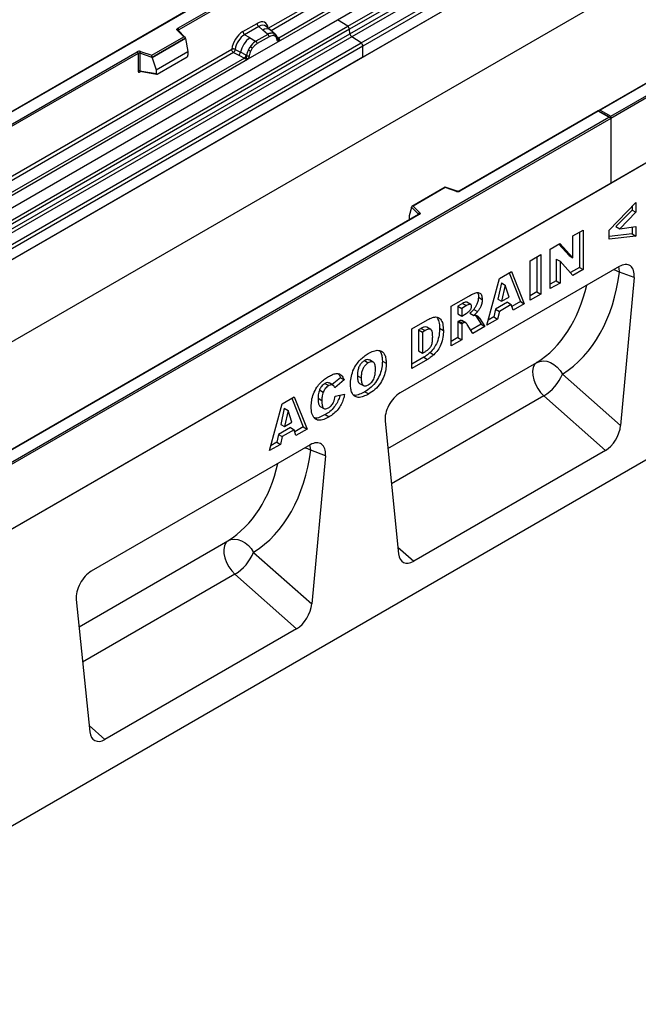
# Model space of a CAD drawing. Units: millimetres. Extents: x 0 to 420, y 0 to 297.
# Drawn here: x 106 to 129, y 31 to 67 of the extents above; entities that cross this region are included whole.
import ezdxf

# ---------------------------------------------------------------- set-up
doc = ezdxf.new("R2010")
doc.units = ezdxf.units.MM

msp = doc.modelspace()

# ---------------------------------------------------------------- linework, layer by layer
at = {"color": 7, "linetype": 'Continuous', "lineweight": 25}
for p, q in [((117.563, 67.1092), (152.9183, 87.5194)), ((117.9382, 66.8661), (153.2936, 87.2763)), ((153.3595, 87.1659), (118.0042, 66.7557)), ((118.02, 66.5861), (153.3753, 86.9963)), ((153.4413, 86.886), (118.0859, 66.4758)), ((118.433, 66.2509), (153.7883, 86.6611)), ((153.8547, 86.5413), (118.4994, 66.1311)), ((153.8547, 86.1282), (83.144, 45.3078)), ((153.8547, 86.1282), (118.4994, 65.718)), ((127.6917, 63.5286), (162.9764, 83.898)), ((163.0471, 83.8571), (127.6917, 63.4469)), ((153.8547, 83.0807), (83.144, 42.2603)), ((163.0471, 81.4485), (92.3364, 40.6281)), ((163.0471, 81.4485), (127.6917, 61.0383)), ((164.6027, 71.3232), (94.0335, 30.5845)), ((116.378, 69.9951), (81.0434, 49.5969)), ((116.378, 69.9782), (81.0934, 49.6088)), ((111.6335, 66.7902), (116.7669, 69.7537)), ((116.8377, 69.7129), (111.6688, 66.729)), ((114.9913, 66.7969), (116.8377, 67.8627)), ((115.3762, 66.3022), (117.3263, 67.4279)), ((117.2672, 67.5076), (115.3801, 66.4182)), ((82.2077, 46.699), (117.563, 67.1092)), ((82.5829, 46.4559), (117.9382, 66.8661)), ((114.0525, 66.6694), (114.5741, 66.9705)), ((114.6374, 66.8527), (114.1158, 66.5516)), ((114.7881, 66.7249), (114.6374, 66.8527)), ((115.0746, 66.7214), (114.9081, 66.8627)), ((117.9382, 66.8661), (117.563, 67.1092)), ((118.0042, 66.7557), (82.6488, 46.3455)), ((82.6647, 46.1759), (118.02, 66.5861)), ((118.0859, 66.4758), (82.7306, 46.0656)), ((110.6725, 65.7882), (111.8628, 66.4754)), ((111.8628, 66.4754), (111.6176, 66.7205)), ((111.9138, 66.4542), (111.6529, 66.715)), ((111.6529, 66.715), (111.653, 66.7148)), ((114.3019, 66.4442), (114.1158, 66.5516)), ((114.9757, 66.5659), (114.5333, 66.3105)), ((115.0231, 66.4775), (114.5808, 66.2222)), ((114.9648, 66.5751), (114.7881, 66.7249)), ((114.9757, 66.5659), (114.9648, 66.5751)), ((115.2535, 66.5697), (115.076, 66.7202)), ((115.2553, 66.5681), (115.1909, 66.6046)), ((115.2592, 66.4809), (115.2045, 66.5118)), ((115.2685, 66.5508), (115.2462, 66.5758)), ((118.02, 66.5861), (118.0042, 66.7557)), ((118.433, 66.2509), (118.0859, 66.4758)), ((132.4113, 66.7191), (127.2528, 63.7411)), ((132.4363, 66.7166), (127.3028, 63.7531)), ((83.0776, 45.8407), (118.433, 66.2509)), ((118.4994, 66.1311), (83.144, 45.7209)), ((111.9252, 66.4298), (110.6807, 65.7113)), ((111.9252, 66.4108), (110.6807, 65.6923)), ((111.9252, 66.4108), (111.9252, 66.4298)), ((111.9252, 66.4108), (112.0131, 65.9315)), ((114.2277, 65.6391), (115.3762, 66.3022)), ((114.3019, 66.4442), (114.5198, 66.3182)), ((114.5198, 66.3182), (114.5333, 66.3105)), ((115.3391, 66.4036), (115.3381, 66.4064)), ((115.3762, 66.3022), (115.3742, 66.3024)), ((115.3801, 66.4182), (115.3838, 66.4144)), ((115.3838, 66.4144), (115.3992, 66.3966)), ((115.3992, 66.3966), (115.4128, 66.3782)), ((118.4994, 65.718), (118.4994, 66.1311)), ((88.1222, 53.2174), (110.1271, 65.9206)), ((110.1624, 65.8594), (88.1575, 53.1562)), ((104.8726, 60.9555), (113.6352, 66.014)), ((110.1624, 65.8594), (110.1624, 65.2129)), ((110.2228, 65.8639), (110.2228, 65.2175)), ((110.6807, 65.7113), (110.2228, 65.8639)), ((110.2478, 65.9298), (110.6725, 65.7882)), ((110.8329, 65.2502), (112.0131, 65.9315)), ((112.0131, 65.9315), (112.0131, 65.7934)), ((113.7016, 65.8942), (113.8963, 65.7921)), ((113.767, 66.0061), (113.9613, 65.9025)), ((113.8963, 65.7921), (114.1055, 65.6824)), ((114.1702, 65.7911), (113.9613, 65.9025)), ((114.1702, 65.7911), (114.1807, 65.7852)), ((114.1889, 65.78), (114.1807, 65.7852)), ((114.2579, 65.9923), (114.3224, 66.1032)), ((114.3995, 66.0471), (114.3447, 65.9529)), ((118.4994, 65.718), (83.144, 45.3078)), ((105.2575, 60.4608), (114.2277, 65.6391)), ((114.1055, 65.6824), (105.2614, 60.5768)), ((110.6807, 65.6923), (110.6807, 65.7113)), ((110.6807, 65.6923), (110.8329, 65.2502)), ((110.8678, 65.0927), (111.9781, 65.7337)), ((114.1113, 65.6797), (114.1055, 65.6824)), ((114.1323, 65.6652), (114.1113, 65.6797)), ((114.1478, 65.6479), (114.1323, 65.6652)), ((114.2297, 65.6417), (114.2277, 65.6391)), ((110.2228, 65.2175), (110.8329, 65.1121)), ((110.2376, 65.1941), (110.237, 65.1938)), ((110.2373, 65.1936), (110.8483, 65.088)), ((110.8329, 65.2502), (110.8329, 65.1121)), ((127.2321, 63.7292), (122.0736, 60.7513)), ((127.2321, 63.7123), (122.0986, 60.7488)), ((127.671, 63.4758), (127.2321, 63.7292)), ((127.2321, 63.7292), (127.2321, 63.7123)), ((127.621, 63.4878), (127.2321, 63.7123)), ((127.3028, 63.7531), (127.6917, 63.5286)), ((92.3364, 43.1184), (127.621, 63.4878)), ((127.6917, 63.4469), (92.3364, 43.0367)), ((127.6917, 63.4469), (127.6917, 63.5286)), ((127.6917, 63.4469), (127.6917, 61.0383)), ((127.6917, 61.0383), (92.3364, 40.6281)), ((121.5474, 60.8947), (120.3188, 60.1854)), ((121.5532, 60.8812), (120.363, 60.194)), ((121.9937, 60.7462), (121.548, 60.8948)), ((121.9779, 60.7396), (121.5532, 60.8812)), ((127.6388, 59.2965), (128.6306, 60.3227)), ((128.6306, 60.3227), (128.6306, 59.9657)), ((120.3005, 60.139), (120.2126, 59.8354)), ((120.5649, 59.8936), (120.3005, 60.1579)), ((120.3005, 60.139), (120.3005, 60.1579)), ((120.363, 60.194), (120.6082, 59.9489)), ((128.4892, 60.0473), (127.8864, 59.436)), ((128.6306, 59.9657), (128.0278, 59.3544)), ((128.4892, 60.1764), (128.4892, 60.0473)), ((128.4892, 60.0473), (128.6306, 59.9657)), ((120.5673, 59.8817), (98.5623, 47.1785)), ((120.5923, 59.8792), (98.5873, 47.176)), ((120.2126, 59.8354), (120.2126, 59.6973)), ((126.2933, 59.0879), (126.6735, 59.3074)), ((126.5321, 59.2258), (126.5321, 57.9193)), ((126.6735, 59.3074), (126.6735, 57.8376)), ((127.6388, 58.9664), (127.6388, 59.2965)), ((127.8864, 59.436), (128.0278, 59.3544)), ((128.0278, 59.3544), (128.6306, 59.4369)), ((128.4892, 59.4175), (128.4892, 59.1636)), ((128.6306, 59.4369), (128.6306, 59.082)), ((125.4503, 58.6013), (125.8114, 58.8097)), ((125.8114, 58.8097), (126.2933, 58.2749)), ((126.2933, 58.2749), (126.2933, 59.0879)), ((128.4892, 59.1636), (127.6388, 59.0645)), ((128.6306, 59.082), (127.6388, 58.9664)), ((128.4892, 59.1636), (128.6306, 59.082)), ((125.4503, 57.1315), (125.4503, 58.6013)), ((125.7667, 58.784), (126.1519, 58.3566)), ((124.7031, 58.17), (125.0999, 58.399)), ((124.7031, 56.7002), (124.7031, 58.17)), ((124.9584, 58.3173), (124.9584, 57.0108)), ((125.0999, 58.399), (125.0999, 56.9292)), ((125.6725, 58.2316), (125.6725, 57.4231)), ((125.6725, 58.2316), (125.8139, 58.15)), ((125.8139, 58.15), (125.8139, 57.3414)), ((126.2933, 57.6182), (125.8139, 58.15)), ((126.1519, 58.3566), (126.2933, 58.2749)), ((128.0045, 57.9528), (119.8843, 53.2651)), ((123.5629, 57.5117), (124.0105, 57.7701)), ((123.9218, 57.7189), (124.3435, 56.6559)), ((124.0105, 57.7701), (124.485, 56.5742)), ((126.5321, 57.9193), (126.1965, 57.7256)), ((126.6735, 57.8376), (126.2933, 57.6182)), ((126.5321, 57.9193), (126.6735, 57.8376)), ((128.5637, 57.5462), (128.0222, 57.7475)), ((123.0965, 55.7727), (123.5629, 57.5117)), ((123.641, 57.3443), (123.5062, 56.7451)), ((123.641, 57.3443), (123.7824, 57.2626)), ((125.6725, 57.4231), (125.4503, 57.2948)), ((125.6725, 57.4231), (125.8139, 57.3414)), ((128.5637, 57.5462), (128.0607, 52.0514)), ((123.7824, 57.2626), (123.6476, 56.6635)), ((123.9227, 56.8223), (123.7824, 57.2626)), ((124.9584, 57.0108), (124.7031, 56.8635)), ((124.9584, 57.0108), (125.0999, 56.9292)), ((125.8139, 57.3414), (125.4503, 57.1315)), ((121.7708, 56.4771), (122.4312, 56.8584)), ((122.4999, 56.5471), (122.3585, 56.6288)), ((122.7864, 56.8169), (122.9278, 56.7353)), ((123.8655, 56.628), (123.4223, 56.3722)), ((123.5062, 56.7451), (123.6476, 56.6635)), ((123.6476, 56.6635), (123.9227, 56.8223)), ((123.8655, 56.628), (124.0069, 56.5464)), ((124.3435, 56.6559), (124.0289, 56.4742)), ((124.3435, 56.6559), (124.485, 56.5742)), ((125.0999, 56.9292), (124.7031, 56.7002)), ((121.7708, 55.0074), (121.7708, 56.4771)), ((122.2012, 56.5835), (122.0261, 56.4824)), ((122.0261, 56.4824), (122.0261, 56.1961)), ((122.0261, 56.4824), (122.1675, 56.4007)), ((122.3426, 56.5018), (122.1675, 56.4007)), ((122.1675, 56.4007), (122.1675, 56.1144)), ((122.2012, 56.5835), (122.3426, 56.5018)), ((122.6123, 56.3603), (122.7538, 56.2787)), ((123.4223, 56.3722), (123.3579, 56.0869)), ((123.4223, 56.3722), (123.5637, 56.2905)), ((123.5637, 56.2905), (123.4994, 56.0053)), ((124.0069, 56.5464), (123.5637, 56.2905)), ((124.0712, 56.3354), (124.0069, 56.5464)), ((124.485, 56.5742), (124.0712, 56.3354)), ((120.3128, 55.6355), (120.8984, 55.9735)), ((122.0261, 56.1961), (122.1675, 56.1144)), ((122.0609, 55.9299), (122.0261, 55.9097)), ((122.0261, 55.9097), (122.0261, 55.318)), ((122.0261, 55.9097), (122.1675, 55.8281)), ((122.0609, 55.9299), (122.2023, 55.8482)), ((122.1716, 55.9424), (122.1575, 55.9519)), ((122.1575, 55.9519), (122.2989, 55.8703)), ((122.1675, 56.1144), (122.3356, 56.2115)), ((122.3146, 55.8633), (122.1732, 55.945)), ((122.4706, 56.22), (122.612, 56.1384)), ((122.6671, 56.1452), (122.6891, 56.1198)), ((122.6891, 56.1198), (122.8856, 55.8142)), ((122.6891, 56.1198), (122.8305, 56.0382)), ((122.8305, 56.0382), (123.027, 55.7326)), ((123.4994, 56.0053), (123.0965, 55.7727)), ((123.3579, 56.0869), (123.1483, 55.9659)), ((123.3579, 56.0869), (123.4994, 56.0053)), ((120.3128, 54.1657), (120.3128, 55.6355)), ((120.6655, 55.6588), (120.5681, 55.6026)), ((120.5681, 55.6026), (120.5681, 54.82)), ((120.5681, 55.6026), (120.7096, 55.5209)), ((120.6655, 55.6588), (120.8069, 55.5771)), ((120.8069, 55.5771), (120.7096, 55.5209)), ((120.7096, 55.5209), (120.7096, 54.7383)), ((121.0174, 55.6228), (120.876, 55.7044)), ((121.345, 55.6648), (121.4865, 55.5832)), ((122.2023, 55.8482), (122.1675, 55.8281)), ((122.1675, 55.8281), (122.1675, 55.2364)), ((122.5794, 55.4742), (122.3702, 55.799)), ((122.8856, 55.8142), (122.5028, 55.5932)), ((123.027, 55.7326), (122.5794, 55.4742)), ((122.8856, 55.8142), (123.027, 55.7326)), ((122.0261, 55.318), (121.7708, 55.1706)), ((122.1675, 55.2364), (121.7708, 55.0074)), ((122.0261, 55.318), (122.1675, 55.2364)), ((120.5681, 54.82), (120.7096, 54.7383)), ((120.7096, 54.7383), (120.8054, 54.7936)), ((118.5583, 54.4614), (118.6997, 54.3798)), ((118.885, 54.4054), (118.7436, 54.487)), ((119.2226, 54.4455), (119.364, 54.3639)), ((120.7569, 54.5854), (120.3128, 54.329)), ((120.8984, 54.5037), (120.3128, 54.1657)), ((120.7569, 54.5854), (120.8984, 54.5037)), ((120.9917, 54.7609), (121.1331, 54.6792)), ((117.6655, 53.8267), (117.3622, 53.5724)), ((117.8069, 53.7451), (117.4598, 53.454)), ((117.6655, 53.8267), (117.8069, 53.7451)), ((118.2969, 53.8992), (118.4384, 53.8176)), ((125.9043, 53.9636), (128.0607, 52.0514)), ((116.8922, 53.3782), (117.0336, 53.2966)), ((117.095, 53.6166), (117.2364, 53.535)), ((117.3968, 53.5524), (117.2553, 53.6341)), ((118.3802, 53.6179), (118.5217, 53.5363)), ((115.5096, 52.8626), (115.9572, 53.121)), ((115.8685, 53.0698), (116.2902, 52.0068)), ((115.9572, 53.121), (116.4316, 51.9251)), ((116.839, 53.0645), (116.9804, 52.9828)), ((117.4763, 53.139), (117.8235, 53.2189)), ((118.5748, 53.3066), (118.7163, 53.2249)), ((127.4988, 51.1284), (125.2127, 53.1554)), ((115.0431, 51.1236), (115.5096, 52.8626)), ((115.5877, 52.6952), (115.4529, 52.096)), ((115.5877, 52.6952), (115.7291, 52.6136)), ((115.7291, 52.6136), (115.5943, 52.0144)), ((115.8694, 52.1732), (115.7291, 52.6136)), ((116.9161, 52.7642), (117.0575, 52.6826)), ((117.1048, 52.4579), (117.2462, 52.3763)), ((115.8122, 51.9789), (115.369, 51.7231)), ((115.4529, 52.096), (115.5943, 52.0144)), ((115.9536, 51.8973), (115.5104, 51.6415)), ((115.5943, 52.0144), (115.8694, 52.1732)), ((115.8122, 51.9789), (115.9536, 51.8973)), ((116.0179, 51.6863), (115.9536, 51.8973)), ((116.2902, 52.0068), (115.9756, 51.8251)), ((116.4316, 51.9251), (116.0179, 51.6863)), ((116.2902, 52.0068), (116.4316, 51.9251)), ((119.3252, 52.213), (119.8281, 47.2989)), ((115.369, 51.7231), (115.3046, 51.4378)), ((115.369, 51.7231), (115.5104, 51.6415)), ((115.5104, 51.6415), (115.4461, 51.3562)), ((116.5494, 51.3399), (108.4292, 46.6522)), ((115.4461, 51.3562), (115.0431, 51.1236)), ((115.3046, 51.4378), (115.095, 51.3168)), ((115.3046, 51.4378), (115.4461, 51.3562)), ((117.1085, 50.9333), (116.567, 51.1346)), ((117.1085, 50.9333), (116.6056, 45.4385)), ((127.4988, 51.1284), (120.3901, 47.0246)), ((114.4492, 47.3506), (116.6056, 45.4385)), ((116.0436, 44.5155), (113.7576, 46.5425)), ((107.8701, 45.6001), (108.373, 40.686)), ((116.0436, 44.5155), (108.935, 40.4117))]:
    msp.add_line(p, q, dxfattribs=at)
at = {"color": 8, "linetype": 'Continuous', "lineweight": 25}
for p, q in [((116.904, 67.7429), (115.0989, 66.7008)), ((111.6688, 66.6992), (111.6688, 66.729)), ((115.2553, 66.5681), (115.2604, 66.5633)), ((115.2733, 66.544), (115.266, 66.5538)), ((115.3801, 66.4182), (115.3193, 66.4671)), ((115.3392, 66.4038), (115.3663, 66.3858)), ((113.7016, 65.8942), (104.9802, 60.8594)), ((110.2324, 65.1741), (110.2595, 65.1897)), ((120.2126, 59.6973), (120.2236, 59.6833)), ((120.5649, 59.8803), (120.5649, 59.8936)), ((119.4287, 51.2017), (124.9485, 54.3882)), ((125.2127, 53.1554), (119.5626, 49.8936)), ((107.9736, 44.5888), (113.4934, 47.7753)), ((119.8029, 47.5453), (120.3901, 47.0246)), ((113.7576, 46.5425), (108.1074, 43.2807)), ((108.3478, 40.9324), (108.935, 40.4117))]:
    msp.add_line(p, q, dxfattribs=at)
at = {"color": 7, "linetype": 'Continuous', "lineweight": 25, "flags": 128}
for points in [[(111.6176, 66.7205), (111.6106, 66.729), (111.6061, 66.7381), (111.6042, 66.7475), (111.605, 66.7569), (111.6085, 66.7661), (111.6145, 66.7749), (111.6229, 66.783), (111.6335, 66.7902)], [(120.6082, 59.9489), (120.6152, 59.9403), (120.6196, 59.9313), (120.6215, 59.9219), (120.6207, 59.9125), (120.6173, 59.9032), (120.6113, 59.8945), (120.6028, 59.8864), (120.5923, 59.8792)], [(124.9485, 54.3882), (125.0626, 54.4346), (125.1889, 54.4508), (125.3222, 54.4362), (125.457, 54.3914), (125.5878, 54.3182), (125.7092, 54.2196), (125.8161, 54.0998), (125.9043, 53.9636)], [(124.9485, 54.3882), (124.8707, 54.3134), (124.8186, 54.2064), (124.7948, 54.0729), (124.8007, 53.9199), (124.836, 53.7555), (124.8987, 53.5882), (124.9856, 53.4269), (125.0922, 53.2801), (125.2127, 53.1554)], [(113.4934, 47.7753), (113.4156, 47.7005), (113.3635, 47.5935), (113.3397, 47.46), (113.3456, 47.307), (113.3808, 47.1426), (113.4436, 46.9753), (113.5305, 46.814), (113.637, 46.6672), (113.7576, 46.5425)], [(113.4934, 47.7753), (113.6075, 47.8217), (113.7338, 47.8379), (113.8671, 47.8233), (114.0019, 47.7784), (114.1327, 47.7053), (114.254, 47.6067), (114.361, 47.4869), (114.4492, 47.3506)]]:
    msp.add_lwpolyline(points, dxfattribs=at)
at = {"color": 8, "linetype": 'Continuous', "lineweight": 25, "flags": 128}
for points in [[(127.8148, 57.8433), (127.9009, 57.8097), (128.0222, 57.7475)], [(128.0222, 57.7475), (128.0058, 57.8924), (127.9927, 57.946)], [(116.3597, 51.2304), (116.4457, 51.1968), (116.567, 51.1346)], [(116.567, 51.1346), (116.5507, 51.2795), (116.5375, 51.333)]]:
    msp.add_lwpolyline(points, dxfattribs=at)
at = {"color": 7, "linetype": 'Continuous', "lineweight": 25}
for centre, radius, start, end in [((114.7295, 66.9782), 0.1556, 182.82915, 233.70446), ((117.8478, 66.7371), 0.1575, 6.77916, 54.95325), ((111.5921, 66.7255), 0.0768, 2.60548, 57.39452), ((114.2079, 66.6771), 0.1556, 182.82915, 233.70446), ((115.1171, 66.2886), 0.3244, 76.84826, 117.99634), ((114.9066, 66.4718), 0.1167, 2.82915, 53.70446), ((115.1356, 66.5491), 0.0783, 331.5798, 45.07174), ((115.2084, 66.5223), 0.0656, 320.81245, 44.31338), ((118.1764, 66.6047), 0.1575, 186.77916, 234.95325), ((114.9163, 65.68), 0.9806, 128.8014, 166.88446), ((115.0299, 65.6518), 0.8392, 127.42814, 147.46255), ((114.4642, 66.2164), 0.1167, 2.82915, 53.70446), ((115.2967, 66.402), 0.041, 299.46635, 51.73442), ((115.3553, 66.4749), 0.0898, 277.03443, 299.25259), ((115.2944, 66.3369), 0.0869, 336.60646, 34.22448), ((118.3446, 66.1237), 0.1549, 2.75234, 55.22641), ((110.1984, 65.781), 0.1567, 71.63088, 117.06152), ((110.0857, 65.8559), 0.0768, 2.60548, 57.39452), ((110.1981, 65.7896), 0.0784, 71.63088, 117.06152), ((110.3265, 65.8622), 0.1037, 139.36052, 179.04605), ((113.7778, 65.9362), 0.1866, 309.41358, 349.58554), ((113.987, 65.8266), 0.1867, 309.41271, 349.03627), ((113.986, 65.8379), 0.2017, 308.37384, 344.84849), ((115.0901, 65.5644), 0.9358, 152.78218, 166.35089), ((114.249, 65.9074), 0.1409, 244.74115, 285.69658), ((114.5399, 66.4975), 0.5785, 240.83431, 250.28509), ((114.0479, 65.6447), 0.5344, 48.86311, 59.09785), ((113.9798, 65.8942), 0.2751, 303.68004, 313.56526), ((113.9989, 65.4402), 0.3064, 41.11452, 56.19149), ((110.1981, 65.1431), 0.0784, 71.63088, 117.06152), ((122.0273, 60.8884), 0.1567, 251.63088, 297.06152), ((120.6282, 59.8886), 0.0635, 108.36942, 175.46591), ((124.3202, 54.6192), 1.7145, 301.37424, 337.51651), ((112.865, 48.0063), 1.7145, 301.37424, 337.51651)]:
    msp.add_arc(centre, radius, start, end, dxfattribs=at)
at = {"color": 8, "linetype": 'Continuous', "lineweight": 25}
for centre, radius, start, end in [((111.6309, 66.6897), 0.0336, 49.04219, 113.36798), ((111.6813, 66.7038), 0.0281, 116.35053, 160.56702), ((114.9285, 66.504), 0.2618, 55.73191, 122.4513), ((115.3494, 66.4773), 0.0665, 259.46244, 297.43242), ((115.3534, 66.4702), 0.0635, 256.32422, 298.59259), ((110.2606, 65.1759), 0.0283, 141.75254, 183.66388), ((121.9911, 60.7303), 0.0161, 80.54725, 144.81719), ((122.084, 60.7282), 0.0252, 54.44135, 113.63362), ((120.5498, 59.8775), 0.022, 16.07592, 46.82639), ((120.5776, 59.8587), 0.0251, 54.38242, 114.30712)]:
    msp.add_arc(centre, radius, start, end, dxfattribs=at)
at = {"color": 7, "linetype": 'Continuous', "lineweight": 25}
for centre, major_axis, ratio, start_param, end_param in [((114.5694, 66.4752), (0.3033, 0.5253), 0.5711071, 5.6515079, 7.0630407), ((111.8628, 66.4345), (0.0623, -0.0082), 0.6469225, 0.0849616, 1.6557579), ((114.0571, 66.1794), (0.3, 0.5196), 0.583725, 0.7907783, 2.2023111), ((114.1278, 66.1386), (0.25, 0.433), 0.6102578, 0.7907755, 2.2023131), ((110.6725, 65.7474), (-0.0055, 0.0545), 0.1120238, 3.9774107, 5.5482071), ((111.9765, 65.7742), (0.0258, 0.0429), 0.6036948, 3.9706218, 5.4964595), ((110.8695, 65.1351), (0.0269, 0.045), 0.5518016, 2.3963389, 3.9221766), ((127.3028, 63.7123), (0.0707, 0), 0.5773815, 1.5707963, 2.7832281), ((127.621, 63.4469), (0.0707, 0), 0.5773815, 0, 1.5707963), ((121.5532, 60.8403), (-0.0055, 0.0545), 0.1120238, 5.5482071, 6.333524), ((120.363, 60.1532), (0.0623, -0.0082), 0.6469225, 1.6557579, 3.2265542), ((120.2492, 59.7203), (0.0269, 0.045), 0.5518016, 2.3963389, 2.9320165), ((121.8796, 61.4336), (-3.6257, 7.6894), 0.6564909, 3.2231095, 3.9365274), ((128.0009, 57.2911), (0.3982, 0.7018), 0.5736898, 5.380068, 7.0567024), ((119.8879, 52.6075), (0.3955, 0.6975), 0.5810065, 0.7796309, 2.4562653), ((127.4988, 51.8047), (0.3859, 0.7173), 0.5766855, 3.8922873, 5.3480665), ((110.4245, 54.8207), (-3.6257, 7.6894), 0.6564909, 3.2231095, 3.9365274), ((116.5458, 50.6782), (0.3982, 0.7018), 0.5736898, 5.380068, 7.0567024), ((120.3901, 47.7009), (0.3859, 0.7173), 0.5766855, 2.4365082, 3.8922873), ((108.4328, 45.9946), (0.3955, 0.6975), 0.5810065, 0.7796309, 2.4562653), ((116.0436, 45.1918), (0.3859, 0.7173), 0.5766855, 3.8922873, 5.3480665), ((108.935, 41.088), (0.3859, 0.7173), 0.5766855, 2.4365082, 3.8922873)]:
    msp.add_ellipse(centre, major_axis=major_axis, ratio=ratio, start_param=start_param, end_param=end_param, dxfattribs=at)
at = {"color": 8, "linetype": 'Continuous', "lineweight": 25}
for centre, major_axis, ratio, start_param, end_param in [((114.6401, 66.4344), (0.2384, 0.4485), 0.5681774, 6.1597425, 7.0431962), ((121.3345, 61.1719), (-3.213, 7.0014), 0.6643313, 3.2306709, 3.8526059), ((109.8794, 54.559), (-3.213, 7.0014), 0.6643313, 3.2306709, 3.8526059)]:
    msp.add_ellipse(centre, major_axis=major_axis, ratio=ratio, start_param=start_param, end_param=end_param, dxfattribs=at)
at = {"color": 7, "linetype": 'Continuous', "lineweight": 25}
for points, knots in [([(115.1909, 66.6046), (115.1582, 66.6097), (115.0927, 66.62), (115.0147, 66.5839), (114.9757, 66.5659)], [0, 0, 0, 0, 0.4996059, 1, 1, 1, 1]), ([(115.2045, 66.5118), (115.1768, 66.5161), (115.1214, 66.5247), (115.0559, 66.4933), (115.0231, 66.4775)], [0, 0, 0, 0, 0.4990173, 1, 1, 1, 1]), ([(115.3168, 66.3663), (115.311, 66.3896), (115.2994, 66.4362), (115.2726, 66.466), (115.2592, 66.4809)], [0, 0, 0, 0, 0.501529, 1, 1, 1, 1]), ([(115.3381, 66.4064), (115.3313, 66.435), (115.3175, 66.4926), (115.2849, 66.5313), (115.2685, 66.5508)], [0, 0, 0, 0, 0.4968831, 1, 1, 1, 1]), ([(114.5333, 66.3105), (114.4954, 66.2841), (114.4196, 66.2314), (114.3548, 66.1459), (114.3224, 66.1032)], [0, 0, 0, 0, 0.50039414, 1, 1, 1, 1]), ([(114.5808, 66.2222), (114.548, 66.2001), (114.4826, 66.1559), (114.4271, 66.0833), (114.3995, 66.0471)], [0, 0, 0, 0, 0.5009852, 1, 1, 1, 1]), ([(115.3742, 66.3024), (115.3671, 66.3041), (115.3528, 66.3076), (115.3361, 66.3215), (115.3232, 66.3406), (115.319, 66.3577), (115.3168, 66.3663)], [0, 0, 0, 0, 0.2498795, 0.5008696, 0.750077, 1, 1, 1, 1]), ([(115.4128, 66.3782), (115.4112, 66.3774), (115.4081, 66.3757), (115.4, 66.3752), (115.3921, 66.377), (115.3838, 66.3794), (115.376, 66.3819), (115.37, 66.3843), (115.3663, 66.3858)], [0, 0, 0, 0, 0.1096864, 0.2296011, 0.5005256, 0.589818, 0.7503202, 1, 1, 1, 1]), ([(115.4128, 66.3782), (115.4134, 66.3704), (115.4147, 66.3547), (115.4072, 66.3323), (115.3938, 66.3139), (115.3822, 66.3062), (115.3762, 66.3022)], [0, 0, 0, 0, 0.2510847, 0.5012097, 0.7406195, 1, 1, 1, 1]), ([(113.767, 66.0061), (113.7648, 65.9964), (113.7604, 65.9765), (113.7455, 65.9446), (113.7252, 65.9145), (113.7096, 65.901), (113.7016, 65.8942)], [0, 0, 0, 0, 0.23315009, 0.4770322, 0.73243997, 1, 1, 1, 1]), ([(114.1889, 65.78), (114.1873, 65.7657), (114.184, 65.7371), (114.1743, 65.7089), (114.1694, 65.6948)], [0, 0, 0, 0, 0.50018, 1, 1, 1, 1]), ([(114.2579, 65.9923), (114.242, 65.9566), (114.2102, 65.8853), (114.196, 65.8151), (114.1889, 65.78)], [0, 0, 0, 0, 0.5003149, 1, 1, 1, 1]), ([(114.2871, 65.7718), (114.285, 65.7608), (114.2807, 65.7387), (114.2678, 65.7047), (114.2511, 65.6715), (114.2369, 65.6517), (114.2297, 65.6417)], [0, 0, 0, 0, 0.2500546, 0.5008566, 0.7502597, 1, 1, 1, 1]), ([(114.3447, 65.9529), (114.3313, 65.9226), (114.3045, 65.8618), (114.2929, 65.8019), (114.2871, 65.7718)], [0, 0, 0, 0, 0.4984709, 1, 1, 1, 1]), ([(114.1694, 65.6948), (114.1666, 65.686), (114.1625, 65.6728), (114.1575, 65.6589), (114.1531, 65.6516), (114.1498, 65.6493), (114.1478, 65.6479)], [0, 0, 0, 0, 0.4995263, 0.7499547, 0.8512902, 1, 1, 1, 1]), ([(114.2277, 65.6391), (114.2214, 65.636), (114.2093, 65.6301), (114.1893, 65.6292), (114.169, 65.6356), (114.1549, 65.6438), (114.1478, 65.6479)], [0, 0, 0, 0, 0.2593535, 0.4987894, 0.7489148, 1, 1, 1, 1]), ([(110.1624, 65.2129), (110.1634, 65.2033), (110.1648, 65.1887), (110.1734, 65.1752), (110.1824, 65.1678), (110.1935, 65.164), (110.2098, 65.1637), (110.2235, 65.17), (110.2324, 65.1741)], [0, 0, 0, 0, 0.2393292, 0.3679055, 0.4968371, 0.6259341, 0.7563127, 1, 1, 1, 1]), ([(110.2373, 65.1936), (110.2371, 65.1936), (110.2347, 65.1938), (110.2309, 65.1954), (110.2263, 65.1987), (110.2234, 65.2038), (110.2219, 65.21), (110.2225, 65.215), (110.2228, 65.2175)], [0, 0, 0, 0, 0.0143459, 0.2017132, 0.3954733, 0.5913072, 0.7919635, 1, 1, 1, 1]), ([(122.0736, 60.7513), (122.0704, 60.7496), (122.0637, 60.7462), (122.0474, 60.7421), (122.0281, 60.7405), (122.0087, 60.742), (121.9984, 60.7449), (121.9937, 60.7462)], [0, 0, 0, 0, 0.185259, 0.3805151, 0.5943113, 0.8187693, 1, 1, 1, 1]), ([(120.5731, 59.886), (120.573, 59.8857), (120.5727, 59.8852), (120.5689, 59.8827), (120.5673, 59.8817)], [0, 0, 0, 0, 0.5832775, 1, 1, 1, 1]), ([(122.4312, 56.8584), (122.4748, 56.8826), (122.5619, 56.931), (122.6922, 56.9875), (122.8205, 56.9939), (122.9137, 56.9057), (122.9231, 56.7921), (122.9278, 56.7353)], [0, 0, 0, 0, 0.1875853, 0.3749963, 0.5612882, 0.7803241, 1, 1, 1, 1]), ([(122.7526, 56.9799), (122.7545, 56.9781), (122.7878, 56.9478), (122.7871, 56.8804), (122.7864, 56.8169)], [0, 0, 0, 0, 0.0571604, 1, 1, 1, 1]), ([(122.358, 56.628), (122.3569, 56.629), (122.3492, 56.6359), (122.3179, 56.6365), (122.2655, 56.619), (122.2226, 56.5953), (122.2012, 56.5835)], [0, 0, 0, 0, 0.0322995, 0.2254931, 0.6122596, 1, 1, 1, 1]), ([(122.7864, 56.8169), (122.7843, 56.7755), (122.7802, 56.6928), (122.7383, 56.5655), (122.6805, 56.4524), (122.6351, 56.391), (122.6123, 56.3603)], [0, 0, 0, 0, 0.2800229, 0.5596119, 0.7797875, 1, 1, 1, 1]), ([(122.9278, 56.7353), (122.9258, 56.6939), (122.9216, 56.6111), (122.8797, 56.4838), (122.8219, 56.3708), (122.7765, 56.3094), (122.7538, 56.2787)], [0, 0, 0, 0, 0.2800229, 0.5596119, 0.7797875, 1, 1, 1, 1]), ([(122.3356, 56.2115), (122.3555, 56.2254), (122.391, 56.2501), (122.4259, 56.2789), (122.4413, 56.2916)], [0, 0, 0, 0, 0.55981272, 1, 1, 1, 1]), ([(122.5311, 56.4693), (122.5288, 56.493), (122.5252, 56.5287), (122.4971, 56.5514), (122.4603, 56.5564), (122.4066, 56.5368), (122.3639, 56.5135), (122.3426, 56.5018)], [0, 0, 0, 0, 0.248536, 0.3738895, 0.4988874, 0.7491286, 1, 1, 1, 1]), ([(122.4413, 56.2916), (122.4551, 56.3043), (122.4828, 56.3298), (122.5113, 56.3805), (122.5285, 56.4287), (122.5303, 56.4558), (122.5311, 56.4693)], [0, 0, 0, 0, 0.2797327, 0.5592719, 0.7796589, 1, 1, 1, 1]), ([(122.6123, 56.3603), (122.5869, 56.3315), (122.5413, 56.2801), (122.4922, 56.2384), (122.4706, 56.22)], [0, 0, 0, 0, 0.5596449, 1, 1, 1, 1]), ([(122.7538, 56.2787), (122.7283, 56.2499), (122.6827, 56.1984), (122.6336, 56.1567), (122.612, 56.1384)], [0, 0, 0, 0, 0.5596449, 1, 1, 1, 1]), ([(120.8984, 55.9735), (120.9599, 56.0067), (121.0828, 56.0729), (121.2585, 56.0941), (121.3973, 56.0088), (121.4742, 55.8266), (121.4824, 55.6644), (121.4865, 55.5832)], [0, 0, 0, 0, 0.1871289, 0.373468, 0.5597709, 0.7795229, 1, 1, 1, 1]), ([(121.2414, 56.0762), (121.2727, 56.0215), (121.3364, 55.9099), (121.3421, 55.7476), (121.345, 55.6648)], [0, 0, 0, 0, 0.4900447, 1, 1, 1, 1]), ([(122.1575, 55.9519), (122.1406, 55.9532), (122.1105, 55.9554), (122.0761, 55.9377), (122.0609, 55.9299)], [0, 0, 0, 0, 0.5595454, 1, 1, 1, 1]), ([(122.612, 56.1384), (122.6319, 56.1419), (122.6675, 56.1483), (122.6994, 56.1438), (122.7135, 56.1418)], [0, 0, 0, 0, 0.5601696, 1, 1, 1, 1]), ([(122.7135, 56.1418), (122.7382, 56.1267), (122.7824, 56.0998), (122.8158, 56.057), (122.8305, 56.0382)], [0, 0, 0, 0, 0.5597699, 1, 1, 1, 1]), ([(120.8756, 55.7035), (120.8444, 55.7098), (120.7809, 55.7226), (120.7043, 55.6802), (120.6655, 55.6588)], [0, 0, 0, 0, 0.4926591, 1, 1, 1, 1]), ([(121.0897, 55.3446), (121.0889, 55.3815), (121.0873, 55.4551), (121.0711, 55.556), (121.0237, 55.6384), (120.9205, 55.637), (120.8449, 55.5971), (120.8069, 55.5771)], [0, 0, 0, 0, 0.187532, 0.374862, 0.560892, 0.779451, 1, 1, 1, 1]), ([(121.345, 55.6648), (121.3436, 55.5819), (121.3407, 55.4165), (121.2687, 55.1584), (121.1465, 54.9251), (121.0433, 54.8156), (120.9917, 54.7609)], [0, 0, 0, 0, 0.2808747, 0.5603296, 0.7804248, 1, 1, 1, 1]), ([(121.4865, 55.5832), (121.485, 55.5003), (121.4821, 55.3349), (121.4102, 55.0768), (121.288, 54.8435), (121.1847, 54.7339), (121.1331, 54.6792)], [0, 0, 0, 0, 0.2808747, 0.5603296, 0.7804248, 1, 1, 1, 1]), ([(122.2989, 55.8703), (122.2821, 55.8715), (122.2519, 55.8737), (122.2175, 55.856), (122.2023, 55.8482)], [0, 0, 0, 0, 0.5595454, 1, 1, 1, 1]), ([(122.3702, 55.799), (122.3595, 55.8161), (122.3404, 55.8466), (122.3116, 55.8631), (122.2989, 55.8703)], [0, 0, 0, 0, 0.56068965, 1, 1, 1, 1]), ([(120.8054, 54.7936), (120.8376, 54.813), (120.9019, 54.8516), (121.0003, 54.9359), (121.0661, 55.0743), (121.0876, 55.2111), (121.089, 55.3001), (121.0897, 55.3446)], [0, 0, 0, 0, 0.1874133, 0.3733808, 0.5590241, 0.7790393, 1, 1, 1, 1]), ([(118.7008, 54.7239), (118.7662, 54.7583), (118.897, 54.8268), (119.0849, 54.8588), (119.2283, 54.805), (119.3151, 54.6866), (119.3576, 54.5382), (119.3619, 54.422), (119.364, 54.3639)], [0, 0, 0, 0, 0.18690246, 0.3734162, 0.55963836, 0.7062906, 0.85307861, 1, 1, 1, 1]), ([(119.1165, 54.8295), (119.1348, 54.8084), (119.1817, 54.7544), (119.2153, 54.6187), (119.2202, 54.5033), (119.2226, 54.4455)], [0, 0, 0, 0, 0.2423533, 0.6210046, 1, 1, 1, 1]), ([(118.0416, 53.5886), (118.045, 53.6663), (118.0516, 53.8217), (118.1238, 54.0792), (118.2474, 54.3115), (118.3956, 54.4933), (118.5461, 54.6275), (118.6492, 54.6918), (118.7008, 54.7239)], [0, 0, 0, 0, 0.18686233, 0.37332699, 0.559566, 0.70623418, 0.85305711, 1, 1, 1, 1]), ([(118.5583, 54.4614), (118.527, 54.4404), (118.4643, 54.3983), (118.382, 54.2914), (118.3248, 54.1622), (118.3004, 54.0286), (118.2981, 53.9424), (118.2969, 53.8992)], [0, 0, 0, 0, 0.1865777, 0.3728057, 0.5590293, 0.7792871, 1, 1, 1, 1]), ([(118.7421, 54.4837), (118.7174, 54.4936), (118.6646, 54.5148), (118.5952, 54.48), (118.5583, 54.4614)], [0, 0, 0, 0, 0.46825262, 1, 1, 1, 1]), ([(119.2226, 54.4455), (119.2199, 54.3681), (119.2146, 54.2134), (119.1483, 53.9564), (119.0107, 53.6904), (118.8076, 53.4552), (118.6525, 53.3562), (118.5748, 53.3066)], [0, 0, 0, 0, 0.18718084, 0.37382911, 0.56024861, 0.77969608, 1, 1, 1, 1]), ([(118.9673, 54.1426), (118.9656, 54.1946), (118.9621, 54.2983), (118.9092, 54.4082), (118.8083, 54.4318), (118.736, 54.3971), (118.6997, 54.3798)], [0, 0, 0, 0, 0.2812443, 0.5602566, 0.7797813, 1, 1, 1, 1]), ([(120.9917, 54.7609), (120.9484, 54.7237), (120.8712, 54.6574), (120.7918, 54.6074), (120.7569, 54.5854)], [0, 0, 0, 0, 0.5600531, 1, 1, 1, 1]), ([(121.1331, 54.6792), (121.0899, 54.6421), (121.0126, 54.5758), (120.9333, 54.5257), (120.8984, 54.5037)], [0, 0, 0, 0, 0.5600531, 1, 1, 1, 1]), ([(118.6997, 54.3798), (118.6684, 54.3587), (118.6057, 54.3167), (118.5235, 54.2098), (118.4662, 54.0806), (118.4418, 53.9469), (118.4395, 53.8607), (118.4384, 53.8176)], [0, 0, 0, 0, 0.1865777, 0.3728057, 0.5590293, 0.7792871, 1, 1, 1, 1]), ([(118.7034, 53.5611), (118.7474, 53.5913), (118.8135, 53.6367), (118.8854, 53.7383), (118.938, 53.85), (118.9633, 53.9902), (118.966, 54.0918), (118.9673, 54.1426)], [0, 0, 0, 0, 0.24893645, 0.37406101, 0.49910878, 0.74912285, 1, 1, 1, 1]), ([(119.364, 54.3639), (119.3614, 54.2864), (119.3561, 54.1317), (119.2897, 53.8747), (119.1521, 53.6088), (118.949, 53.3736), (118.7939, 53.2745), (118.7163, 53.2249)], [0, 0, 0, 0, 0.18718084, 0.37382911, 0.56024861, 0.77969608, 1, 1, 1, 1]), ([(116.5837, 52.7514), (116.5867, 52.8279), (116.5928, 52.9808), (116.6594, 53.2338), (116.7786, 53.4647), (116.9245, 53.645), (117.073, 53.7773), (117.1747, 53.8406), (117.2255, 53.8723)], [0, 0, 0, 0, 0.1869093, 0.3733995, 0.5595756, 0.7062332, 0.8530526, 1, 1, 1, 1]), ([(117.2255, 53.8723), (117.2733, 53.8979), (117.3687, 53.9489), (117.5089, 53.9898), (117.6416, 53.9772), (117.7463, 53.8923), (117.7867, 53.7942), (117.8069, 53.7451)], [0, 0, 0, 0, 0.1870006, 0.3737942, 0.5602027, 0.7798384, 1, 1, 1, 1]), ([(117.586, 53.9727), (117.5896, 53.97), (117.6301, 53.9396), (117.6486, 53.8805), (117.6655, 53.8267)], [0, 0, 0, 0, 0.0880941, 1, 1, 1, 1]), ([(118.2969, 53.8992), (118.2994, 53.8475), (118.3043, 53.7444), (118.3322, 53.6348), (118.3768, 53.6247), (118.3828, 53.6234)], [0, 0, 0, 0, 0.4658437, 0.9281317, 1, 1, 1, 1]), ([(118.4384, 53.8176), (118.44, 53.7643), (118.4433, 53.658), (118.4905, 53.5384), (118.592, 53.5083), (118.6662, 53.5435), (118.7034, 53.5611)], [0, 0, 0, 0, 0.2813605, 0.5605733, 0.7799323, 1, 1, 1, 1]), ([(116.8922, 53.3782), (116.8735, 53.3168), (116.84, 53.2067), (116.8393, 53.108), (116.839, 53.0645)], [0, 0, 0, 0, 0.558241, 1, 1, 1, 1]), ([(117.095, 53.6166), (117.0492, 53.5841), (116.9674, 53.5258), (116.9152, 53.4234), (116.8922, 53.3782)], [0, 0, 0, 0, 0.5589771, 1, 1, 1, 1]), ([(117.2364, 53.535), (117.1906, 53.5024), (117.1088, 53.4442), (117.0566, 53.3418), (117.0336, 53.2966)], [0, 0, 0, 0, 0.5589771, 1, 1, 1, 1]), ([(117.2508, 53.6251), (117.2312, 53.6369), (117.1887, 53.6625), (117.1278, 53.6327), (117.095, 53.6166)], [0, 0, 0, 0, 0.4618198, 1, 1, 1, 1]), ([(117.4221, 53.5321), (117.3936, 53.5508), (117.3425, 53.5843), (117.2689, 53.5501), (117.2364, 53.535)], [0, 0, 0, 0, 0.5588225, 1, 1, 1, 1]), ([(117.4598, 53.454), (117.4546, 53.4706), (117.4452, 53.5001), (117.4292, 53.5224), (117.4221, 53.5321)], [0, 0, 0, 0, 0.5602364, 1, 1, 1, 1]), ([(118.7163, 53.2249), (118.6497, 53.1897), (118.5168, 53.1192), (118.3235, 53.0804), (118.1806, 53.1413), (118.0911, 53.2597), (118.048, 53.4111), (118.0438, 53.5294), (118.0416, 53.5886)], [0, 0, 0, 0, 0.1869573, 0.3733995, 0.5595591, 0.7062608, 0.8530582, 1, 1, 1, 1]), ([(116.839, 53.0645), (116.84, 53.017), (116.8419, 52.9222), (116.8658, 52.8195), (116.8975, 52.7705), (116.9153, 52.7654), (116.9165, 52.7651)], [0, 0, 0, 0, 0.3950601, 0.7889427, 0.9858164, 1, 1, 1, 1]), ([(117.0336, 53.2966), (117.0149, 53.2351), (116.9814, 53.1251), (116.9807, 53.0264), (116.9804, 52.9828)], [0, 0, 0, 0, 0.558241, 1, 1, 1, 1]), ([(116.9804, 52.9828), (116.9816, 52.9357), (116.9839, 52.8417), (117.0053, 52.7342), (117.0517, 52.6804), (117.1188, 52.6592), (117.1818, 52.6879), (117.2237, 52.7069)], [0, 0, 0, 0, 0.2509627, 0.5011775, 0.6262419, 0.7513776, 1, 1, 1, 1]), ([(117.6514, 53.1793), (117.646, 53.1565), (117.6259, 53.0705), (117.5591, 52.9176), (117.4398, 52.7276), (117.2801, 52.5666), (117.1633, 52.4942), (117.1048, 52.4579)], [0, 0, 0, 0, 0.0768285, 0.2887406, 0.5005694, 0.7498826, 1, 1, 1, 1]), ([(117.2237, 52.7069), (117.2608, 52.7312), (117.3346, 52.7797), (117.4375, 52.9462), (117.4616, 53.0658), (117.4763, 53.139)], [0, 0, 0, 0, 0.2805742, 0.5589842, 1, 1, 1, 1]), ([(117.8235, 53.2189), (117.8096, 53.1559), (117.782, 53.0298), (117.7015, 52.8361), (117.581, 52.6459), (117.4216, 52.4849), (117.3047, 52.4125), (117.2462, 52.3763)], [0, 0, 0, 0, 0.186906, 0.3735499, 0.5601207, 0.7797062, 1, 1, 1, 1]), ([(118.5748, 53.3066), (118.509, 53.2728), (118.3776, 53.2053), (118.2252, 53.1596), (118.1644, 53.1885), (118.1527, 53.194)], [0, 0, 0, 0, 0.447783, 0.8943321, 1, 1, 1, 1]), ([(117.2462, 52.3763), (117.1801, 52.3409), (117.048, 52.2703), (116.8544, 52.2309), (116.7, 52.3134), (116.5962, 52.4872), (116.5879, 52.6632), (116.5837, 52.7514)], [0, 0, 0, 0, 0.18722284, 0.37373488, 0.56018399, 0.77968648, 1, 1, 1, 1]), ([(117.1048, 52.4579), (117.0396, 52.4246), (116.9095, 52.358), (116.7637, 52.3093), (116.7109, 52.3367), (116.7059, 52.3393)], [0, 0, 0, 0, 0.4764583, 0.9511078, 1, 1, 1, 1])]:
    msp.add_open_spline(points, degree=3, knots=knots, dxfattribs=at)
for points in [[(113.767, 66.0061), (113.7567, 66.0102), (113.7361, 66.0183), (113.6993, 66.0235), (113.6633, 66.0227), (113.6446, 66.0169), (113.6352, 66.014)], [(113.7016, 65.8942), (113.6928, 65.901), (113.6751, 65.9147), (113.6533, 65.9464), (113.6382, 65.9815), (113.6362, 66.0032), (113.6352, 66.014)]]:
    msp.add_open_spline(points, degree=3, dxfattribs=at)

doc.saveas('drawing.dxf')
